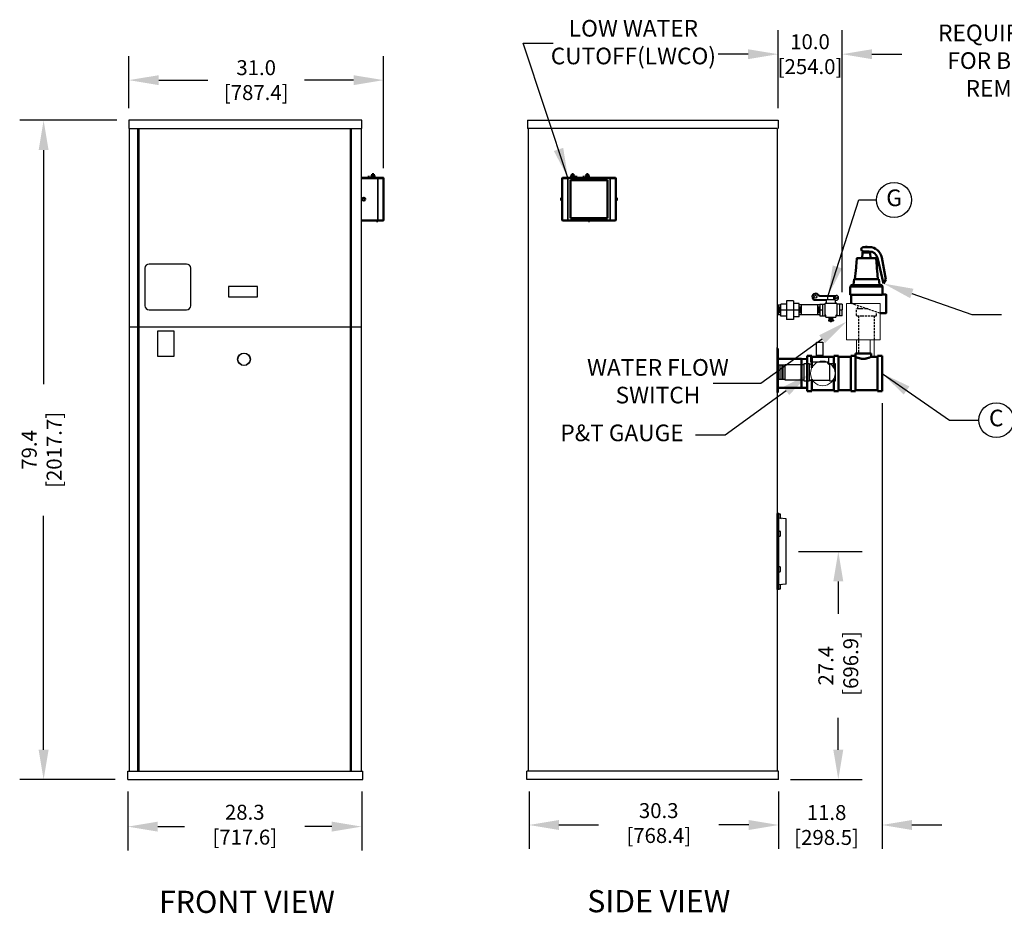
# Model space of a CAD drawing. Extents: x -56 to 159, y -50 to 73.
# Drawn here: x -56 to 62, y -48 to 60 of the extents above; entities that cross this region are included whole.
import ezdxf
from ezdxf.enums import TextEntityAlignment as Align

# ---------------------------------------------------------------- set-up
doc = ezdxf.new("R2010")
doc.units = 0
doc.header["$MEASUREMENT"] = 0
doc.linetypes.add('HIDDEN', pattern=[0.375, 0.25, -0.125])
doc.layers.get('Defpoints').update_dxf_attribs({"linetype": 'CONTINUOUS'})
for name, color, linetype, lineweight in [('AM_8', 1, 'CONTINUOUS', 15), ('Visible (ANSI)', 7, 'CONTINUOUS', 50), ('Visible Narrow (ANSI)', 7, 'CONTINUOUS', 35)]:
    doc.layers.add(name, color=color, linetype=linetype, lineweight=lineweight)
for name, color, linetype in [('DIMENSIONS', 60, 'CONTINUOUS'), ('HIDDEN', 7, 'HIDDEN'), ('OBJ-12', 150, 'CONTINUOUS'), ('OBJ-18', 195, 'CONTINUOUS'), ('OBJ-25', 125, 'CONTINUOUS'), ('OBJ-35', 232, 'CONTINUOUS'), ('VIEW-LABELS', 2, 'CONTINUOUS')]:
    doc.layers.add(name, color=color, linetype=linetype)
doc.styles.add('ARIAL', font='arial.ttf')
doc.styles.add('ARIALBOLD', font='arialbd.ttf')
doc.dimstyles.new('DIM', dxfattribs={"dimscale": 23, "dimtxt": 0.078125, "dimasz": 0.1563, "dimexe": 0.125, "dimexo": 0.0625, "dimgap": 0.09375, "dimtad": 0, "dimdec": 3, "dimzin": 0, "dimdsep": 46, "dimtxsty": 'ARIAL', "dimcen": -0.03125, "dimaunit": 1, "dimadec": 0, "dimazin": 0, "dimtfac": 0.87, "dimtdec": 3, "dimtix": 1, "dimtofl": 0, "dimtmove": 0, "dimatfit": 3, "dimfxl": 1, "dimtolj": 1, "dimtzin": 0, "dimarcsym": 0})

# ---------------------------------------------------------------- blocks, each defined once
blk = doc.blocks.new('8-SIDE')
at = {"layer": 'OBJ-12'}
for p, q in [((0, -4.59), (0, 4.59)), ((0.22, 4.57), (0, 4.59)), ((0.22, -4.57), (0.22, 4.57)), ((0.25, 4.54), (0.35, 4.53)), ((1.12, 3.93), (0.25, 4.01)), ((0.37, 4.5), (0.37, 4.11)), ((1.12, -3.93), (1.12, 3.93)), ((0.25, 2.46), (0.35, 2.46)), ((0.37, 2.42), (0.37, 1.86)), ((0.25, 1.82), (0.35, 1.83)), ((0.25, -1.82), (0.35, -1.83)), ((0.37, -1.86), (0.37, -2.42)), ((0.25, -2.46), (0.35, -2.46)), ((0.22, -4.57), (0, -4.59)), ((1.12, -3.93), (0.22, -4.01)), ((0.35, -4.52), (0.25, -4.53)), ((0.37, -4.11), (0.37, -4.49))]:
    blk.add_line(p, q, dxfattribs=at)
for centre, radius, start, end in [((0.25, 4.57), 0.0312, 180, 265), ((0.34, 4.5), 0.0312, 360, 85), ((0.5, 4.11), 0.125, 180, 265), ((0.25, 2.5), 0.0312, 180, 265), ((0.34, 2.42), 0.0312, 0, 85), ((0.25, 1.79), 0.0312, 95, 180), ((0.34, 1.86), 0.0312, 275, 0), ((0.25, -1.79), 0.0312, 180, 265), ((0.34, -1.86), 0.0312, 360, 85), ((0.25, -2.5), 0.0312, 95, 180), ((0.34, -2.42), 0.0312, 275, 360), ((0.25, -4.56), 0.0312, 95, 180), ((0.34, -4.49), 0.0312, 275, 0), ((0.5, -4.11), 0.125, 95, 180)]:
    blk.add_arc(centre, radius, start, end, dxfattribs=at)
blk = doc.blocks.new('*D28')
at = {"layer": 'Defpoints', "color": 0}
for p in [(35.99, -4.45), (42.23, -4.45), (35.05, -31.89)]:
    blk.add_point(p, dxfattribs=at)
at = {"layer": 'DIMENSIONS', "color": 0, "lineweight": -2}
for p, q in [((37.43, -4.45), (45.1, -4.45)), ((42.23, -8.05), (42.23, -11.93)), ((42.23, -28.29), (42.23, -24.45)), ((36.49, -31.89), (45.1, -31.89))]:
    blk.add_line(p, q, dxfattribs=at)
at = {"layer": 'DIMENSIONS', "color": 0}
for points in [[(41.63, -8.05), (42.83, -8.05), (42.23, -4.45)], [(41.63, -28.29), (42.83, -28.29), (42.23, -31.89)]]:
    blk.add_solid(points, dxfattribs=at)
at = {"layer": 'DIMENSIONS', "color": 0, "insert": (42.23, -18.19), "char_height": 1.797, "attachment_point": 5, "rotation": 90, "style": 'ARIAL'}
blk.add_mtext('\\A1;27.4\\P [696.9]', dxfattribs=at)
blk = doc.blocks.new('*D31')
at = {"layer": 'Defpoints', "color": 0}
for p in [(-12.45, 52.25), (-43.06, 47.42), (-12.45, 40.2)]:
    blk.add_point(p, dxfattribs=at)
at = {"layer": 'DIMENSIONS', "color": 0, "lineweight": -2}
for p, q in [((-43.06, 48.86), (-43.06, 55.12)), ((-12.45, 41.64), (-12.45, 55.12)), ((-39.47, 52.25), (-33.58, 52.25)), ((-16.04, 52.25), (-21.93, 52.25))]:
    blk.add_line(p, q, dxfattribs=at)
at = {"layer": 'DIMENSIONS', "color": 0}
for points in [[(-39.47, 52.84), (-39.47, 51.65), (-43.06, 52.25)], [(-16.04, 52.84), (-16.04, 51.65), (-12.45, 52.25)]]:
    blk.add_solid(points, dxfattribs=at)
at = {"layer": 'DIMENSIONS', "color": 0, "insert": (-27.75, 52.25), "char_height": 1.797, "attachment_point": 5, "style": 'ARIAL'}
blk.add_mtext('\\A1;31.0\\P[787.4]', dxfattribs=at)
blk = doc.blocks.new('*D32')
at = {"layer": 'Defpoints', "color": 0}
for p in [(47.49, 14.85), (35.05, -31.89), (47.49, -37.35)]:
    blk.add_point(p, dxfattribs=at)
at = {"layer": 'DIMENSIONS', "color": 0, "lineweight": -2}
for p, q in [((47.49, 13.41), (47.49, -40.22)), ((35.05, -33.33), (35.05, -40.22)), ((31.46, -37.35), (27.86, -37.35)), ((51.08, -37.35), (54.68, -37.35))]:
    blk.add_line(p, q, dxfattribs=at)
at = {"layer": 'DIMENSIONS', "color": 0}
for points in [[(31.46, -36.75), (31.46, -37.95), (35.05, -37.35)], [(51.08, -36.75), (51.08, -37.95), (47.49, -37.35)]]:
    blk.add_solid(points, dxfattribs=at)
at = {"layer": 'DIMENSIONS', "color": 0, "insert": (40.82, -37.35), "char_height": 1.797, "attachment_point": 5, "style": 'ARIAL'}
blk.add_mtext('\\A1;11.8\\P[298.5]', dxfattribs=at)
blk = doc.blocks.new('*D33')
at = {"layer": 'Defpoints', "color": 0}
for p in [(42.68, 55.37), (34.99, 47.42), (42.68, 25.31)]:
    blk.add_point(p, dxfattribs=at)
at = {"layer": 'DIMENSIONS', "color": 0, "lineweight": -2}
for p, q in [((34.99, 48.86), (34.99, 58.24)), ((42.68, 26.75), (42.68, 58.24)), ((31.39, 55.37), (27.8, 55.37)), ((46.27, 55.37), (49.87, 55.37))]:
    blk.add_line(p, q, dxfattribs=at)
at = {"layer": 'DIMENSIONS', "color": 0}
for points in [[(31.39, 55.96), (31.39, 54.77), (34.99, 55.37)], [(46.27, 55.96), (46.27, 54.77), (42.68, 55.37)]]:
    blk.add_solid(points, dxfattribs=at)
at = {"layer": 'DIMENSIONS', "color": 0, "insert": (38.83, 55.37), "char_height": 1.797, "attachment_point": 5, "style": 'ARIAL'}
blk.add_mtext('\\A1;10.0\\P[254.0]', dxfattribs=at)

msp = doc.modelspace()

# ---------------------------------------------------------------- linework, layer by layer
at = {"layer": 'AM_8'}
msp.add_line((46.5537, 21.1016), (46.5537, 18.9729), dxfattribs=at)
for points in [[(43.1999, 20.9928), (47.2755, 20.9928), (47.2755, 25.379), (43.1999, 25.379)], [(44.4147, 20.9928), (46.0606, 20.9928), (46.0606, 19.3479), (44.4147, 19.3479)]]:
    msp.add_lwpolyline(points, close=True, dxfattribs=at)
msp.add_circle((40.3627, 16.9729), 1.4815, dxfattribs=at)
at = {"layer": 'DIMENSIONS'}
for p, q in [((-44.501, 47.4234), (-56.1818, 47.4234)), ((-53.3068, 43.8285), (-53.3068, 15.6885)), ((-53.3068, -28.2942), (-53.3068, -0.1542)), ((-44.6885, -31.8891), (-56.1818, -31.8891)), ((-43.1885, -33.3266), (-43.1885, -40.4206)), ((-15.0635, -33.3266), (-15.0635, -40.4206)), ((5.0502, -33.3266), (5.0502, -40.2246)), ((35.0502, -33.3266), (35.0502, -40.2246)), ((-39.5936, -37.5456), (-36.3493, -37.5456)), ((-18.6584, -37.5456), (-21.9027, -37.5456)), ((8.6451, -37.3496), (13.4169, -37.3496)), ((31.4553, -37.3496), (27.8635, -37.3496))]:
    msp.add_line(p, q, dxfattribs=at)
for points in [[(51.0676, 26.586), (58.2655, 24.0625), (61.8666, 24.0625)], [(40.285, 21.0819), (32.9282, 15.7717), (27.1728, 15.7717)], [(35.9663, 14.8689), (28.6096, 9.5588), (25.0454, 9.5588)]]:
    msp.add_lwpolyline(points, dxfattribs=at)
for centre in [(48.9336, 37.8321), (61.2218, 11.3492)]:
    msp.add_circle(centre, 2.0999, dxfattribs=at)
for points in [[(-53.906, 43.8285), (-52.7077, 43.8285), (-53.3068, 47.4234)], [(50.8694, 26.0206), (47.6752, 27.7754), (51.2659, 27.1514)], [(39.9343, 21.5677), (43.1999, 23.1859), (40.6357, 20.5961)], [(35.6157, 15.3547), (38.8812, 16.9729), (36.317, 14.3831)], [(-53.906, -28.2942), (-52.7077, -28.2942), (-53.3068, -31.8891)], [(-39.5936, -36.9464), (-39.5936, -38.1447), (-43.1885, -37.5456)], [(-18.6584, -36.9464), (-18.6584, -38.1447), (-15.0635, -37.5456)], [(8.6451, -36.7504), (8.6451, -37.9487), (5.0502, -37.3496)], [(31.4553, -36.7504), (31.4553, -37.9487), (35.0502, -37.3496)]]:
    msp.add_solid(points, dxfattribs=at)
at = {"layer": 'HIDDEN', "color": 7}
for p, q in [((44.0856, 25.3166), (43.8621, 25.3934)), ((44.0856, 25.3166), (44.1065, 25.3094)), ((44.1065, 25.3094), (47.2793, 24.2202)), ((44.5769, 24.7254), (44.5769, 25.1479)), ((44.4216, 24.7254), (44.4257, 24.7254)), ((44.4216, 23.9442), (44.4216, 24.7254)), ((44.7157, 24.7254), (44.4257, 24.7254)), ((44.4528, 23.9129), (45.0327, 23.9129)), ((44.6717, 23.9129), (44.6717, 19.3479)), ((45.0057, 24.7254), (44.7157, 24.7254)), ((45.0057, 24.7254), (45.0327, 24.7254)), ((45.6127, 24.7254), (45.0327, 24.7254)), ((45.0327, 23.9129), (46.1926, 23.9129)), ((45.8076, 24.7254), (45.6127, 24.7254)), ((46.1926, 23.9129), (46.7726, 23.9129)), ((46.5537, 23.9129), (46.5537, 21.1016)), ((46.8038, 23.9442), (46.8038, 24.3834))]:
    msp.add_line(p, q, dxfattribs=at)
for centre, start, end in [((44.4528, 23.9442), 180, 270), ((46.7726, 23.9442), 270, 0)]:
    msp.add_arc(centre, 0.0312, start, end, dxfattribs=at)
at = {"layer": 'OBJ-12', "linetype": 'Continuous'}
for p, q in [((40.0855, 26.3599), (41.9622, 26.3599)), ((40.0855, 26.2704), (41.8793, 26.2704)), ((40.8154, 26.2704), (40.8154, 26.3599)), ((40.9904, 25.8529), (40.9904, 26.2704)), ((41.7044, 25.8529), (41.7044, 26.2704)), ((41.8793, 26.2704), (41.8793, 26.3599)), ((39.4778, 25.8529), (40.9062, 25.8529)), ((39.4778, 25.7634), (40.8154, 25.7634)), ((41.8793, 25.7634), (41.9622, 25.7634)), ((41.1038, 23.7538), (41.1038, 23.674)), ((41.1038, 23.674), (41.591, 23.674)), ((41.1486, 23.6535), (41.1486, 23.674)), ((41.5461, 23.6012), (41.5461, 23.674)), ((41.591, 23.7538), (41.591, 23.674)), ((41.0598, 23.3685), (41.6349, 23.3685)), ((41.0598, 23.3685), (41.0598, 23.2886)), ((41.0598, 23.2886), (41.6349, 23.2886)), ((41.1111, 23.6584), (41.1006, 23.5793)), ((41.1006, 23.5793), (41.5837, 23.5157)), ((41.1111, 23.5242), (41.1006, 23.445)), ((41.1006, 23.445), (41.5837, 23.3815)), ((41.1111, 23.6584), (41.5941, 23.5949)), ((41.1111, 23.5242), (41.5941, 23.4606)), ((41.1486, 23.5192), (41.1486, 23.5729)), ((41.1486, 23.3685), (41.1486, 23.4387)), ((41.5461, 23.467), (41.5461, 23.5207)), ((41.5461, 23.3685), (41.5461, 23.3864)), ((41.5941, 23.5949), (41.5837, 23.5157)), ((41.5941, 23.4606), (41.5837, 23.3815)), ((41.6349, 23.3685), (41.6349, 23.2886))]:
    msp.add_line(p, q, dxfattribs=at)
for centre, radius in [((39.4778, 26.1869), 0.1796), ((41.9622, 26.0616), 0.1255)]:
    msp.add_circle(centre, radius, dxfattribs=at)
for centre, radius, start, end in [((39.4778, 26.1869), 0.4234, 45.204499, 270), ((39.4778, 26.1869), 0.334, 45.204499, 270), ((40.0855, 26.7989), 0.5285, 225.204499, 270), ((40.0855, 26.7989), 0.439, 225.204499, 270), ((41.9622, 26.0616), 0.2982, 270, 90), ((41.3474, 23.3658), 0.161, 208.646989, 331.353011)]:
    msp.add_arc(centre, radius, start, end, dxfattribs=at)
at = {"layer": 'OBJ-18', "linetype": 'Continuous'}
for p, q in [((34.8627, 25.2118), (35.3046, 25.2118)), ((34.8627, 25.2118), (35.3046, 25.2118)), ((35.0357, 24.013), (35.0357, 25.2118)), ((35.0357, 24.013), (35.0357, 25.2118)), ((35.1638, 24.2121), (35.1638, 25.0127)), ((35.1638, 24.2121), (35.1638, 25.0127)), ((37.6806, 24.2121), (37.6806, 25.0127)), ((37.8087, 24.013), (37.8087, 25.2118)), ((39.7498, 24.013), (39.7498, 25.2118)), ((39.8779, 24.2121), (39.8779, 25.0127)), ((40.0193, 25.3107), (40.0206, 23.9142)), ((40.0193, 25.3107), (40.6258, 25.3107)), ((40.3362, 25.3107), (40.3375, 23.9142)), ((40.6258, 25.3281), (40.6271, 23.9142)), ((40.7166, 25.419), (41.9781, 25.419)), ((40.8154, 25.419), (40.8154, 25.7621)), ((40.9062, 25.8529), (41.7885, 25.8529)), ((41.8793, 25.419), (41.8793, 25.7621)), ((42.069, 25.3281), (42.0677, 23.9142)), ((42.6754, 25.3107), (42.0689, 25.3107)), ((42.3585, 25.3107), (42.3573, 23.9142)), ((42.6754, 25.3107), (42.6742, 23.9142)), ((35.3046, 24.013), (34.8627, 24.013)), ((40.0192, 23.9142), (40.6271, 23.9142)), ((40.02, 24.6124), (40.3369, 24.6124)), ((40.6572, 24.013), (40.627, 24.013)), ((40.748, 23.7538), (40.748, 23.9222)), ((40.748, 23.7538), (41.9468, 23.7538)), ((41.9468, 23.9222), (41.9468, 23.7538)), ((42.0678, 24.013), (42.0376, 24.013)), ((42.6755, 23.9142), (42.0677, 23.9142)), ((42.3579, 24.6124), (42.6748, 24.6124)), ((35.8568, 17.9751), (34.8627, 17.9751)), ((35.224, 16.2497), (35.224, 17.9751)), ((35.4283, 17.8703), (35.4283, 16.3764)), ((35.6021, 16.2497), (35.6021, 17.9751)), ((35.8568, 16.2497), (34.8627, 16.2497))]:
    msp.add_line(p, q, dxfattribs=at)
at = {"layer": 'OBJ-18', "linetype": 'Continuous', "ltscale": 0.375}
for p, q in [((35.9912, 25.3096), (35.3046, 25.3096)), ((35.3046, 23.8608), (35.3046, 25.3096)), ((35.3046, 23.8608), (35.3046, 25.3096)), ((35.9912, 25.3096), (35.3046, 25.3096)), ((35.9912, 25.7205), (35.9912, 23.4543)), ((36.8532, 25.7205), (35.9912, 25.7205)), ((35.9912, 25.7205), (35.9912, 23.4543)), ((36.8532, 25.7205), (36.8532, 23.4543)), ((36.8532, 25.7205), (36.8532, 23.4543)), ((37.5398, 25.4001), (36.8532, 25.4001)), ((37.5398, 25.4001), (36.8532, 25.4001)), ((37.5398, 23.7747), (37.5398, 25.4001)), ((37.5398, 23.7747), (37.5398, 25.4001)), ((40.0187, 25.2118), (37.5398, 25.2118)), ((37.5398, 24.5874), (35.3046, 24.5874)), ((37.5398, 24.5874), (35.3046, 24.5874)), ((35.9912, 23.8608), (35.3046, 23.8608)), ((37.5398, 23.7747), (36.8532, 23.7747)), ((37.5398, 23.7747), (36.8532, 23.7747)), ((40.0187, 24.013), (37.5398, 24.013)), ((36.8532, 23.4543), (35.9912, 23.4543)), ((36.8532, 23.4543), (35.9912, 23.4543)), ((39.7268, 19.1057), (39.7268, 18.9432)), ((40.2416, 19.1057), (40.2416, 18.9432)), ((35.8568, 16.1572), (35.8568, 18.0327)), ((35.8568, 18.0327), (38.125, 18.0327)), ((38.743, 18.0638), (38.857, 18.0638)), ((39.0227, 18.3252), (39.0227, 18.2296)), ((40.9457, 18.3252), (40.9457, 18.2296)), ((41.1115, 18.0638), (41.2254, 18.0638)), ((38.125, 16.1572), (35.8568, 16.1572)), ((38.743, 16.1494), (41.2254, 16.1494))]:
    msp.add_line(p, q, dxfattribs=at)
for points in [[(39.5937, 19.1057), (39.5937, 20.7256), (40.3747, 20.7256), (40.3747, 19.1057)], [(38.9125, 18.9432), (41.056, 18.9432), (41.056, 18.3252), (38.9125, 18.3252)], [(38.125, 16.0232), (38.125, 18.1667), (38.743, 18.1667), (38.743, 16.0232)], [(41.2254, 16.0232), (41.2254, 18.1667), (41.8434, 18.1667), (41.8434, 16.0232)]]:
    msp.add_lwpolyline(points, close=True, dxfattribs=at)
at = {"layer": 'OBJ-18', "linetype": 'Continuous'}
for centre, start, end in [((40.7166, 25.3282), 90, 180.051722), ((40.9062, 25.7621), 90, 180), ((41.7885, 25.7621), 0, 90), ((41.9781, 25.3282), 359.948278, 90), ((40.6572, 23.9222), 0, 90), ((42.0376, 23.9222), 90, 180)]:
    msp.add_arc(centre, 0.0908, start, end, dxfattribs=at)
at = {"layer": 'OBJ-18', "linetype": 'Continuous', "ltscale": 0.375}
for centre, start, end in [((38.857, 18.2296), 270, 0), ((41.1115, 18.2296), 180, 270)]:
    msp.add_arc(centre, 0.1658, start, end, dxfattribs=at)
at = {"layer": 'OBJ-25'}
for p, q in [((-42.001, 46.4234), (-42.001, -30.8891)), ((-41.876, 46.4234), (-41.876, -30.8891)), ((-16.4375, 46.4234), (-16.4375, -30.8891)), ((-16.3125, 46.4234), (-16.3125, -30.8891))]:
    msp.add_line(p, q, dxfattribs=at)
for centre in [(-29.2426, 18.6734), (-29.1885, 18.6734)]:
    msp.add_circle(centre, 0.75, dxfattribs=at)
at = {"layer": 'OBJ-35'}
for p, q in [((-15.0635, 47.4234), (-43.0635, 47.4234)), ((-43.0635, 47.4234), (-43.0635, 46.4234)), ((-15.0635, 46.4234), (-15.0635, 47.4234)), ((4.8627, 47.4234), (34.9877, 47.4234)), ((4.8627, 47.4234), (4.8627, 46.4234)), ((34.9877, 47.4234), (34.9877, 46.4234)), ((-43.0635, 46.4234), (-15.0635, 46.4234)), ((-43.001, 46.4234), (-43.001, 22.3624)), ((-15.126, 46.4234), (-15.126, 22.3624)), ((34.8627, 46.4234), (4.8627, 46.4234)), ((4.9877, -30.8891), (4.9877, 46.4234)), ((34.8627, 46.4234), (34.8627, -30.8891)), ((-43.001, 30.1213), (-43.001, -30.8891)), ((-15.126, 28.9025), (-15.126, -30.8891)), ((-15.126, 22.5499), (-43.001, 22.5499)), ((-43.1885, -30.8891), (-14.9385, -30.8891)), ((-43.1885, -31.8891), (-43.1885, -30.8891)), ((-43.1885, -31.8891), (-14.9385, -31.8891)), ((-14.9385, -31.8891), (-14.9385, -30.8891)), ((35.0502, -30.8891), (4.8002, -30.8891)), ((4.8002, -31.8891), (4.8002, -30.8891)), ((35.0502, -31.8891), (4.8002, -31.8891)), ((35.0502, -31.8891), (35.0502, -30.8891))]:
    msp.add_line(p, q, dxfattribs=at)
msp.add_lwpolyline([(-40.6176, 24.6187), (-36.1176, 24.6187, 0.41421356), (-35.6176, 25.1187), (-35.6176, 29.6187, 0.41421356), (-36.1176, 30.1187), (-40.6176, 30.1187, 0.41421356), (-41.1176, 29.6187), (-41.1176, 25.1187, 0.41421356)], format="xyb", close=True, dxfattribs=at)
for points in [[(-31.0858, 26.1749), (-27.5858, 26.1749), (-27.5858, 27.4249), (-31.0858, 27.4249)], [(-39.6176, 19.0499), (-37.6176, 19.0499), (-37.6176, 22.0499), (-39.6176, 22.0499)]]:
    msp.add_lwpolyline(points, close=True, dxfattribs=at)
at = {"layer": 'Visible (ANSI)', "color": 7}
for p, q in [((-13.1327, 40.4985), (-15.0927, 40.4985)), ((-14.3127, 40.6085), (-14.1227, 40.6085)), ((-14.3127, 40.4985), (-14.3127, 40.6085)), ((-14.1227, 40.4985), (-14.1227, 40.6085)), ((-13.9452, 40.6085), (-13.4452, 40.6085)), ((-13.9452, 40.4985), (-13.9452, 40.6085)), ((-13.8702, 40.7585), (-13.5202, 40.7585)), ((-13.8702, 40.6085), (-13.8702, 40.7585)), ((-13.7952, 40.9485), (-13.5952, 40.9485)), ((-13.7952, 40.7585), (-13.7952, 40.9485)), ((-13.5952, 40.7585), (-13.5952, 40.9485)), ((-13.5202, 40.6085), (-13.5202, 40.7585)), ((-13.4452, 40.4985), (-13.4452, 40.6085)), ((-13.1327, 40.4985), (-12.5077, 40.4985)), ((-12.4452, 35.421), (-12.4452, 40.436)), ((9.0457, 40.436), (9.0457, 35.421)), ((9.1082, 40.4985), (9.7332, 40.4985)), ((14.7957, 40.4985), (9.7332, 40.4985)), ((10.0457, 40.6085), (10.5457, 40.6085)), ((10.0457, 40.4985), (10.0457, 40.6085)), ((10.1207, 40.7585), (10.4707, 40.7585)), ((10.1207, 40.6085), (10.1207, 40.7585)), ((10.1957, 40.9485), (10.3957, 40.9485)), ((10.1957, 40.7585), (10.1957, 40.9485)), ((10.3957, 40.7585), (10.3957, 40.9485)), ((10.4707, 40.6085), (10.4707, 40.7585)), ((10.5457, 40.4985), (10.5457, 40.6085)), ((10.6507, 40.6085), (10.8407, 40.6085)), ((10.6507, 40.4985), (10.6507, 40.6085)), ((10.8407, 40.4985), (10.8407, 40.6085)), ((11.5007, 40.6085), (11.6907, 40.6085)), ((11.5007, 40.4985), (11.5007, 40.6085)), ((11.6907, 40.4985), (11.6907, 40.6085)), ((11.7957, 40.6085), (12.2957, 40.6085)), ((11.7957, 40.4985), (11.7957, 40.6085)), ((11.8707, 40.7585), (12.2207, 40.7585)), ((11.8707, 40.6085), (11.8707, 40.7585)), ((11.9457, 40.9485), (12.1457, 40.9485)), ((11.9457, 40.7585), (11.9457, 40.9485)), ((12.1457, 40.7585), (12.1457, 40.9485)), ((12.2207, 40.6085), (12.2207, 40.7585)), ((12.2957, 40.4985), (12.2957, 40.6085)), ((14.7957, 40.4985), (15.4207, 40.4985)), ((15.4832, 35.421), (15.4832, 40.436)), ((-12.4452, 40.1985), (-12.4451, 40.1985)), ((-12.4451, 35.6585), (-12.4451, 40.1985)), ((-12.4451, 39.6564), (-12.445, 39.6564)), ((-12.4451, 39.6538), (-12.445, 39.6538)), ((-12.4451, 39.5338), (-12.445, 39.5338)), ((-12.4451, 39.5313), (-12.445, 39.5313)), ((-12.4451, 39.2612), (-12.445, 39.2612)), ((-12.4451, 39.2587), (-12.445, 39.2587)), ((-12.4451, 39.1387), (-12.445, 39.1387)), ((-12.4451, 39.137), (-12.445, 39.137)), ((-12.4451, 39.1088), (-12.445, 39.1088)), ((-12.445, 39.6538), (-12.445, 39.6564)), ((-12.445, 39.5338), (-12.445, 39.6538)), ((-12.445, 39.5313), (-12.445, 39.5338)), ((-12.445, 39.2587), (-12.445, 39.2612)), ((-12.445, 39.1387), (-12.445, 39.2587)), ((-12.445, 39.137), (-12.445, 39.1387)), ((-12.445, 39.1088), (-12.445, 39.137)), ((10.0332, 40.1985), (14.4957, 40.1985)), ((10.0332, 35.6585), (10.0332, 40.1985)), ((14.4957, 40.1985), (14.4957, 35.6585)), ((-12.4451, 38.8689), (-12.445, 38.8689)), ((-12.4451, 38.8657), (-12.445, 38.8657)), ((-12.4451, 38.8643), (-12.445, 38.8643)), ((-12.4451, 38.8635), (-12.445, 38.8635)), ((-12.4451, 38.7435), (-12.445, 38.7435)), ((-12.4451, 38.7104), (-12.445, 38.7104)), ((-12.4451, 38.7095), (-12.445, 38.7095)), ((-12.4451, 38.4745), (-12.445, 38.4745)), ((-12.4451, 38.4737), (-12.445, 38.4737)), ((-12.4451, 38.4409), (-12.445, 38.4409)), ((-12.4451, 38.4284), (-12.445, 38.4284)), ((-12.4451, 38.3458), (-12.445, 38.3458)), ((-12.4451, 38.3349), (-12.445, 38.3349)), ((-12.4451, 38.334), (-12.445, 38.334)), ((-12.4451, 38.3182), (-12.445, 38.3182)), ((-12.4451, 38.3143), (-12.445, 38.3143)), ((-12.445, 38.8657), (-12.445, 38.8689)), ((-12.445, 38.8643), (-12.445, 38.8657)), ((-12.445, 38.8635), (-12.445, 38.8643)), ((-12.445, 38.7435), (-12.445, 38.8635)), ((-12.445, 38.7104), (-12.445, 38.7435)), ((-12.445, 38.7095), (-12.445, 38.7104)), ((-12.445, 38.4737), (-12.445, 38.4745)), ((-12.445, 38.4409), (-12.445, 38.4737)), ((-12.445, 38.4284), (-12.445, 38.4409)), ((-12.445, 38.3927), (-12.445, 38.4284)), ((-12.445, 38.3579), (-12.445, 38.3927)), ((-12.445, 38.3458), (-12.445, 38.3579)), ((-12.445, 38.3349), (-12.445, 38.3458)), ((-12.445, 38.334), (-12.445, 38.3349)), ((-12.445, 38.3182), (-12.445, 38.334)), ((-12.445, 38.3143), (-12.445, 38.3182)), ((8.9207, 37.762), (8.9207, 38.095)), ((9.0457, 38.095), (8.9207, 38.095)), ((15.4832, 38.095), (15.6082, 38.095)), ((15.6082, 38.095), (15.6082, 37.762)), ((-12.4451, 37.6193), (-12.445, 37.6193)), ((-12.4451, 37.6191), (-12.445, 37.6191)), ((-12.4451, 37.6181), (-12.445, 37.6181)), ((-12.4451, 37.5581), (-12.445, 37.5581)), ((-12.4451, 37.5569), (-12.445, 37.5569)), ((-12.4451, 37.5431), (-12.445, 37.5431)), ((-12.4451, 37.4972), (-12.445, 37.4972)), ((-12.4451, 37.4961), (-12.445, 37.4961)), ((-12.4451, 37.49), (-12.445, 37.49)), ((-12.4451, 37.4422), (-12.445, 37.4422)), ((-12.4451, 37.4361), (-12.445, 37.4361)), ((-12.4451, 37.4348), (-12.445, 37.4348)), ((-12.4451, 37.2996), (-12.445, 37.2996)), ((-12.4451, 37.2985), (-12.445, 37.2985)), ((-12.4451, 37.2385), (-12.445, 37.2385)), ((-12.4451, 37.2377), (-12.445, 37.2377)), ((-12.4451, 37.2374), (-12.445, 37.2374)), ((-12.4451, 37.2373), (-12.445, 37.2373)), ((-12.4451, 37.2008), (-12.445, 37.2008)), ((-12.4451, 37.1997), (-12.445, 37.1997)), ((-12.4451, 37.1397), (-12.445, 37.1397)), ((-12.4451, 37.1386), (-12.445, 37.1386)), ((-12.4451, 37.1385), (-12.445, 37.1385)), ((-12.4451, 37.102), (-12.445, 37.102)), ((-12.4451, 37.074), (-12.445, 37.074)), ((-12.4451, 37.0687), (-12.445, 37.0687)), ((-12.4451, 37.0546), (-12.445, 37.0546)), ((-12.4451, 37.0446), (-12.445, 37.0446)), ((-12.4451, 37.0399), (-12.445, 37.0399)), ((-12.4451, 37.0398), (-12.445, 37.0398)), ((-12.4451, 37.0397), (-12.445, 37.0397)), ((-12.4451, 36.9061), (-12.445, 36.9061)), ((-12.4451, 36.9045), (-12.445, 36.9045)), ((-12.4451, 36.8764), (-12.445, 36.8764)), ((-12.4451, 36.8711), (-12.445, 36.8711)), ((-12.4451, 36.857), (-12.445, 36.857)), ((-12.4451, 36.847), (-12.445, 36.847)), ((-12.4451, 36.8423), (-12.445, 36.8423)), ((-12.4451, 36.8422), (-12.445, 36.8422)), ((-12.4451, 36.8333), (-12.445, 36.8333)), ((-12.4451, 36.8276), (-12.445, 36.8276)), ((-12.4451, 36.7071), (-12.445, 36.7071)), ((-12.4451, 36.7069), (-12.445, 36.7069)), ((-12.4451, 36.7058), (-12.445, 36.7058)), ((-12.445, 37.6191), (-12.445, 37.6193)), ((-12.445, 37.6181), (-12.445, 37.6191)), ((-12.445, 37.5581), (-12.445, 37.6181)), ((-12.445, 37.5569), (-12.445, 37.5581)), ((-12.445, 37.5431), (-12.445, 37.5569)), ((-12.445, 37.4961), (-12.445, 37.4972)), ((-12.445, 37.49), (-12.445, 37.4961)), ((-12.445, 37.4422), (-12.445, 37.49)), ((-12.445, 37.4361), (-12.445, 37.4422)), ((-12.445, 37.4348), (-12.445, 37.4361)), ((-12.445, 37.2985), (-12.445, 37.2996)), ((-12.445, 37.2385), (-12.445, 37.2985)), ((-12.445, 37.2377), (-12.445, 37.2385)), ((-12.445, 37.2374), (-12.445, 37.2377)), ((-12.445, 37.2373), (-12.445, 37.2374)), ((-12.445, 37.1997), (-12.445, 37.2008)), ((-12.445, 37.1397), (-12.445, 37.1997)), ((-12.445, 37.1386), (-12.445, 37.1397)), ((-12.445, 37.1385), (-12.445, 37.1386)), ((-12.445, 37.0849), (-12.445, 37.102)), ((-12.445, 37.074), (-12.445, 37.0849)), ((-12.445, 37.0687), (-12.445, 37.074)), ((-12.445, 37.066), (-12.445, 37.0687)), ((-12.445, 37.0568), (-12.445, 37.066)), ((-12.445, 37.0546), (-12.445, 37.0568)), ((-12.445, 37.0446), (-12.445, 37.0546)), ((-12.445, 37.0399), (-12.445, 37.0446)), ((-12.445, 37.0398), (-12.445, 37.0399)), ((-12.445, 37.0397), (-12.445, 37.0398)), ((-12.445, 36.9045), (-12.445, 36.9061)), ((-12.445, 36.8873), (-12.445, 36.9045)), ((-12.445, 36.8764), (-12.445, 36.8873)), ((-12.445, 36.8711), (-12.445, 36.8764)), ((-12.445, 36.8684), (-12.445, 36.8711)), ((-12.445, 36.8592), (-12.445, 36.8684)), ((-12.445, 36.857), (-12.445, 36.8592)), ((-12.445, 36.847), (-12.445, 36.857)), ((-12.445, 36.8423), (-12.445, 36.847)), ((-12.445, 36.8422), (-12.445, 36.8423)), ((-12.445, 36.8333), (-12.445, 36.8422)), ((-12.445, 36.8276), (-12.445, 36.8333)), ((-12.445, 36.7069), (-12.445, 36.7071)), ((-12.445, 36.7058), (-12.445, 36.7069)), ((-12.445, 36.6458), (-12.445, 36.7058)), ((9.0457, 37.762), (8.9207, 37.762)), ((15.4832, 37.762), (15.6082, 37.762)), ((-12.4452, 35.6585), (-12.4451, 35.6585)), ((-12.4451, 36.6458), (-12.445, 36.6458)), ((-12.4451, 36.6445), (-12.445, 36.6445)), ((-12.445, 36.6445), (-12.445, 36.6458)), ((14.4957, 35.6585), (10.0332, 35.6585)), ((-15.0927, 35.3585), (-13.1327, 35.3585)), ((-13.2702, 35.3585), (-13.2702, 35.2735)), ((-13.1202, 35.2735), (-13.2702, 35.2735)), ((-12.5077, 35.3585), (-13.1327, 35.3585)), ((-13.1202, 35.3585), (-13.1202, 35.2735)), ((9.7332, 35.3585), (9.1082, 35.3585)), ((9.7332, 35.3585), (14.7957, 35.3585)), ((12.1895, 35.3585), (12.1895, 35.2735)), ((12.3395, 35.2735), (12.1895, 35.2735)), ((12.3395, 35.3585), (12.3395, 35.2735)), ((15.4207, 35.3585), (14.7957, 35.3585)), ((45.2627, 32.1654), (45.9527, 32.1654)), ((45.5189, 32.1884), (45.4959, 32.1654)), ((45.5189, 32.1884), (45.7064, 32.1884)), ((45.7064, 32.1884), (45.7294, 32.1654)), ((44.4403, 30.7942), (44.3626, 29.8467)), ((44.4715, 30.8229), (46.7539, 30.8229)), ((45.1462, 31.4808), (45.1142, 30.8526)), ((45.1462, 31.5739), (46.0792, 31.5739)), ((45.1462, 31.5114), (45.1462, 31.5739)), ((45.1462, 31.5114), (46.0792, 31.5114)), ((45.1774, 31.5104), (46.048, 31.5104)), ((45.9527, 31.6354), (45.2627, 31.6354)), ((45.4877, 31.6354), (45.4877, 31.5739)), ((45.4877, 31.5114), (45.4877, 31.5104)), ((45.7377, 31.6354), (45.7377, 31.5739)), ((45.7377, 31.5114), (45.7377, 31.5104)), ((46.0792, 31.5114), (46.0792, 31.5739)), ((46.0792, 31.4808), (46.1112, 30.8526)), ((46.785, 30.7942), (46.8627, 29.8467)), ((47.6752, 27.7754), (46.924, 30.8716)), ((47.4586, 30.9033), (47.9252, 28.2754)), ((44.3233, 29.3667), (44.2377, 28.3229)), ((46.9021, 29.3667), (46.9877, 28.3229)), ((43.6627, 26.4642), (43.6627, 27.3817)), ((43.6939, 27.4129), (47.5314, 27.4129)), ((43.7327, 27.4442), (43.7327, 27.5417)), ((43.7639, 27.5729), (47.4614, 27.5729)), ((44.0533, 27.6849), (44.127, 28.3229)), ((44.127, 28.3229), (44.1293, 28.3229)), ((44.3423, 28.3229), (44.1293, 28.3229)), ((44.5554, 28.3229), (44.3423, 28.3229)), ((44.5554, 28.3229), (44.5722, 28.3229)), ((45.0865, 28.3229), (44.5722, 28.3229)), ((45.6008, 28.3229), (45.0865, 28.3229)), ((45.6008, 28.3229), (45.6246, 28.3229)), ((46.1389, 28.3229), (45.6246, 28.3229)), ((46.6532, 28.3229), (46.1389, 28.3229)), ((46.6532, 28.3229), (46.67, 28.3229)), ((46.883, 28.3229), (46.67, 28.3229)), ((47.096, 28.3229), (46.883, 28.3229)), ((47.096, 28.3229), (47.0984, 28.3229)), ((47.1721, 27.6849), (47.0984, 28.3229)), ((47.4927, 27.4442), (47.4927, 27.5417)), ((47.5627, 26.4742), (47.5627, 27.3817)), ((47.9252, 28.2754), (47.6752, 27.7754)), ((47.4892, 26.4329), (43.6939, 26.4329)), ((43.7777, 26.4017), (43.7777, 25.5116)), ((47.9689, 26.4429), (47.5939, 26.4429)), ((48.0002, 26.4117), (48.0002, 24.2514)), ((47.9689, 24.2202), (47.3654, 24.2202)), ((34.9193, 19.9654), (34.8018, 19.9654)), ((34.9193, 14.675), (34.9193, 19.9654)), ((34.9743, 19.9654), (34.9193, 19.9654)), ((34.9743, 19.9654), (34.9743, 14.675)), ((38.4877, 14.8479), (38.4877, 19.0979)), ((38.4877, 19.0979), (39.0502, 19.0979)), ((39.0502, 17.66), (39.0502, 19.0979)), ((39.0502, 18.9729), (41.6752, 18.9729)), ((41.6752, 17.66), (41.6752, 19.0979)), ((41.6752, 19.0979), (42.2377, 19.0979)), ((42.2377, 14.8479), (42.2377, 19.0979)), ((42.2377, 18.9729), (43.7377, 18.9729)), ((43.7377, 14.8479), (43.7377, 19.0979)), ((43.7377, 19.0979), (44.2915, 19.0979)), ((44.3002, 19.3479), (44.2915, 19.0979)), ((46.1752, 19.3479), (44.3002, 19.3479)), ((44.3002, 14.8479), (44.3002, 19.094)), ((46.1752, 19.3479), (46.1883, 18.9729)), ((46.1883, 18.9729), (46.9252, 18.9729)), ((46.9252, 14.8479), (46.9252, 19.0979)), ((46.9252, 19.0979), (47.4877, 19.0979)), ((47.4877, 14.8479), (47.4877, 19.0979)), ((37.8129, 18.7142), (34.9743, 18.7142)), ((37.8129, 18.7142), (37.8129, 15.2316)), ((38.4877, 18.6931), (37.8129, 18.7142)), ((39.0502, 14.8479), (39.0502, 16.2858)), ((41.6752, 14.8479), (41.6752, 16.2858)), ((34.8018, 15.3244), (34.8493, 15.3244)), ((34.9743, 14.675), (34.9193, 14.675)), ((34.9743, 14.675), (34.9193, 14.675)), ((37.8129, 15.2316), (34.9743, 15.2316)), ((38.4877, 15.2527), (37.8129, 15.2316)), ((38.4877, 14.8479), (39.0502, 14.8479)), ((39.0502, 14.9729), (41.6752, 14.9729)), ((41.6752, 14.8479), (42.2377, 14.8479)), ((42.2377, 14.9729), (43.7377, 14.9729)), ((43.7377, 14.8479), (44.3002, 14.8479)), ((44.3002, 14.9729), (46.9252, 14.9729)), ((46.9252, 14.8479), (47.4877, 14.8479))]:
    msp.add_line(p, q, dxfattribs=at)
at = {"layer": 'Visible (ANSI)', "color": 7, "flags": 128}
for points in [[(44.3626, 29.8467), (44.3629, 29.8447), (44.3635, 29.8386), (44.3645, 29.8283), (44.3658, 29.814), (44.3672, 29.7963), (44.3684, 29.776), (44.3694, 29.7526), (44.3701, 29.7262), (44.3701, 29.6974), (44.3694, 29.667), (44.3679, 29.636), (44.3657, 29.6055), (44.3627, 29.5747), (44.359, 29.5439), (44.3546, 29.5138), (44.3499, 29.4855), (44.345, 29.4596), (44.3403, 29.4368), (44.3358, 29.4167), (44.3316, 29.3992), (44.3281, 29.385), (44.3254, 29.3748), (44.3238, 29.3687), (44.3233, 29.3667)], [(46.9021, 29.3667), (46.9015, 29.3687), (46.8999, 29.3748), (46.8973, 29.385), (46.8938, 29.3992), (46.8896, 29.4167), (46.8851, 29.4368), (46.8804, 29.4596), (46.8755, 29.4855), (46.8707, 29.5138), (46.8664, 29.5439), (46.8626, 29.5747), (46.8596, 29.6055), (46.8574, 29.636), (46.856, 29.667), (46.8553, 29.6974), (46.8553, 29.7262), (46.8559, 29.7526), (46.8569, 29.776), (46.8582, 29.7963), (46.8596, 29.814), (46.8608, 29.8283), (46.8619, 29.8386), (46.8625, 29.8447), (46.8627, 29.8467)], [(43.9162, 27.5729), (43.9282, 27.5734), (43.9402, 27.5748), (43.9521, 27.5773), (43.9637, 27.5806), (43.975, 27.5849), (43.9859, 27.5901), (43.9964, 27.5963), (44.0062, 27.6033), (44.0154, 27.6112), (44.0238, 27.6199), (44.0314, 27.6293), (44.038, 27.6394), (44.0436, 27.6502), (44.048, 27.6614), (44.0513, 27.673), (44.0533, 27.6849)], [(47.1721, 27.6849), (47.1741, 27.673), (47.1774, 27.6613), (47.1818, 27.6501), (47.1874, 27.6394), (47.194, 27.6292), (47.2016, 27.6198), (47.21, 27.6111), (47.2192, 27.6032), (47.2291, 27.5962), (47.2395, 27.5901), (47.2504, 27.5849), (47.2617, 27.5806), (47.2733, 27.5772), (47.2852, 27.5748), (47.2971, 27.5734), (47.3092, 27.5729)], [(44.3002, 19.094), (44.2995, 19.0943), (44.2988, 19.0946), (44.2981, 19.0949), (44.2975, 19.0952), (44.2969, 19.0955), (44.2963, 19.0957), (44.2958, 19.096), (44.2953, 19.0962), (44.2948, 19.0964), (44.2944, 19.0966), (44.294, 19.0968), (44.2936, 19.0969), (44.2933, 19.0971), (44.2929, 19.0972), (44.2927, 19.0974), (44.2924, 19.0975), (44.2922, 19.0976), (44.292, 19.0977), (44.2918, 19.0977), (44.2917, 19.0978), (44.2916, 19.0979), (44.2915, 19.0979), (44.2915, 19.0979), (44.2915, 19.0979)], [(46.1883, 18.9729), (46.1851, 18.9714), (46.1755, 18.9668), (46.1592, 18.959), (46.1364, 18.9484), (46.1072, 18.9351), (46.0721, 18.9195), (46.0315, 18.9021), (45.986, 18.8835), (45.9366, 18.8644), (45.8838, 18.8452), (45.8258, 18.8256), (45.7627, 18.8062), (45.6952, 18.7877), (45.624, 18.7707), (45.5496, 18.756), (45.4729, 18.7439), (45.3949, 18.7351), (45.3164, 18.7297), (45.2387, 18.7279), (45.1609, 18.7296), (45.0824, 18.7349), (45.0044, 18.7437), (44.9277, 18.7556), (44.8532, 18.7703), (44.7819, 18.7872), (44.7143, 18.8057), (44.6511, 18.8251), (44.593, 18.8447), (44.54, 18.8639), (44.4905, 18.8831), (44.445, 18.9016), (44.4042, 18.919), (44.3689, 18.9347), (44.3396, 18.9481), (44.3166, 18.9588), (44.3002, 18.9666)]]:
    msp.add_lwpolyline(points, dxfattribs=at)
at = {"layer": 'Visible (ANSI)', "color": 7}
msp.add_circle((-14.8262, 37.9285), 0.1665, dxfattribs=at)
for centre, radius, start, end in [((-12.5077, 40.436), 0.0625, 0, 90), ((9.1082, 40.436), 0.0625, 90, 180), ((15.4207, 40.436), 0.0625, 0, 90), ((-12.5077, 35.421), 0.0625, 270, 0), ((9.1082, 35.421), 0.0625, 180, 270), ((15.4207, 35.421), 0.0625, 270, 0), ((45.2627, 31.9004), 0.265, 90, 270), ((45.9527, 30.6359), 1.5295, 10.067146, 90), ((44.4715, 30.7917), 0.0312, 90, 175.312234), ((45.083, 30.8542), 0.0312, 270, 357.08564), ((45.1774, 31.4792), 0.0312, 90, 177.08564), ((45.9527, 30.6359), 0.9995, 13.637222, 90), ((46.048, 31.4792), 0.0312, 2.91436, 90), ((46.1424, 30.8542), 0.0312, 182.91436, 270), ((46.7539, 30.7917), 0.0312, 4.687766, 90), ((43.6939, 27.3817), 0.0312, 90, 180), ((43.7014, 27.4442), 0.0312, 270, 0), ((43.7639, 27.5417), 0.0312, 90, 180), ((47.4614, 27.5417), 0.0312, 0, 90), ((47.5239, 27.4442), 0.0312, 180, 270), ((47.5314, 27.3817), 0.0312, 0, 90), ((43.6939, 26.4642), 0.0312, 180, 270), ((43.7464, 26.4017), 0.0312, 0, 90), ((47.5939, 26.4742), 0.0313, 180, 270), ((47.9689, 26.4117), 0.0312, 0, 90), ((43.9027, 25.5116), 0.125, 180, 251.051411), ((47.3199, 24.3384), 0.125, 251.051411, 286.932554), ((47.3654, 24.1889), 0.0312, 90, 106.932554), ((47.9689, 24.2514), 0.0312, 270, 0)]:
    msp.add_arc(centre, radius, start, end, dxfattribs=at)
at = {"layer": 'Visible Narrow (ANSI)', "color": 7}
for p, q in [((-15.0927, 40.436), (-13.1327, 40.436)), ((-13.1327, 40.436), (-13.1327, 40.4985)), ((-12.4452, 40.436), (-13.1327, 40.436)), ((-13.1327, 40.436), (-13.1327, 35.421)), ((9.7332, 40.436), (9.0457, 40.436)), ((9.7332, 40.4985), (9.7332, 40.436)), ((9.7332, 40.436), (14.7957, 40.436)), ((9.7332, 35.421), (9.7332, 40.436)), ((14.7957, 40.4985), (14.7957, 40.436)), ((15.4832, 40.436), (14.7957, 40.436)), ((14.7957, 40.436), (14.7957, 35.421)), ((-12.4451, 38.3927), (-12.445, 38.3927)), ((-12.4451, 38.3579), (-12.445, 38.3579)), ((-12.4451, 37.0849), (-12.445, 37.0849)), ((-12.4451, 37.066), (-12.445, 37.066)), ((-12.4451, 37.0568), (-12.445, 37.0568)), ((-12.4451, 36.8873), (-12.445, 36.8873)), ((-12.4451, 36.8684), (-12.445, 36.8684)), ((-12.4451, 36.8592), (-12.445, 36.8592)), ((-13.1327, 35.421), (-15.0927, 35.421)), ((-13.1327, 35.3585), (-13.1327, 35.421)), ((-13.1327, 35.421), (-12.4452, 35.421)), ((9.0457, 35.421), (9.7332, 35.421)), ((9.7332, 35.3585), (9.7332, 35.421)), ((14.7957, 35.421), (9.7332, 35.421)), ((14.7957, 35.3585), (14.7957, 35.421)), ((14.7957, 35.421), (15.4832, 35.421))]:
    msp.add_line(p, q, dxfattribs=at)

# ---------------------------------------------------------------- block references
at = {"layer": 'OBJ-35'}
msp.add_blockref('8-SIDE', (34.8627, -4.4511), dxfattribs=at)

# ---------------------------------------------------------------- texts
at = {"layer": 'DIMENSIONS', "char_height": 1.999, "attachment_point": 5, "style": 'ARIAL'}
for s, insert, width in [('LOW WATER CUTOFF(LWCO)', (17.5956, 56.5602), 20.976105), ('G', (48.9336, 37.8321), 3.269075), ('WATER FLOW\\PSWITCH', (20.5456, 15.7717), 20.976105), ('C', (61.2218, 11.3492), 3.269075), ('P&T GAUGE', (16.227, 9.5588), 20.976105)]:
    msp.add_mtext(s, dxfattribs=dict(at, insert=insert, width=width))
at = {"layer": 'DIMENSIONS', "attachment_point": 5, "style": 'ARIAL'}
for s, insert, char_height in [('REQUIREMENT\\PFOR BURNER\\PREMOVAL', (63.6734, 54.3382), 1.999), ('28.3\\P [717.6]', (-29.126, -37.5456), 1.79688), ('30.3\\P [768.4]', (20.6402, -37.3496), 1.79688)]:
    msp.add_mtext(s, dxfattribs=dict(at, insert=insert, char_height=char_height))
at = {"layer": 'DIMENSIONS', "insert": (-53.3068, 7.7672), "char_height": 1.79688, "attachment_point": 5, "rotation": 90, "style": 'ARIAL'}
msp.add_mtext('79.4\\P [2017.7]', dxfattribs=at)
at = {"layer": 'VIEW-LABELS', "style": 'ARIALBOLD'}
for s, p in [('FRONT VIEW', (-28.8618, -47.9264)), ('SIDE VIEW', (20.6503, -47.8505))]:
    msp.add_text(s, height=2.6667, dxfattribs=at).set_placement(p, align=Align.CENTER)

# ---------------------------------------------------------------- dimensions: what is measured, and where the dimension line sits
at = {"layer": 'DIMENSIONS'}
for base, p1, p2, text, picture, middle in [((42.6754, 55.3651), (34.9877, 47.4234), (42.6754, 25.3107), '10.0\\P[254.0]', '*D33', (38.8316, 55.3651)), ((47.4877, -37.3496), (35.0502, -31.8891), (47.4877, 14.8479), '11.8\\P[298.5]', '*D32', (40.8166, -37.3496))]:
    dim = msp.add_linear_dim(base=base, p1=p1, p2=p2, text=text, dimstyle='DIM', override={"dimdec": 1, "dimpost": '\\X'}, dxfattribs=at)
    dim.commit()
    dim.dimension.update_dxf_attribs({"geometry": picture, "text_midpoint": middle, "dimtype": 160})
dim = msp.add_linear_dim(base=(-12.4452, 52.2451), p1=(-43.0635, 47.4234), p2=(-12.4452, 40.1985), text='31.0\\P[787.4]', dimstyle='DIM', override={"dimpost": '\\X'}, dxfattribs=at)
dim.commit()
dim.dimension.update_dxf_attribs({"geometry": '*D31', "text_midpoint": (-27.7544, 52.2451)})
dim = msp.add_linear_dim(base=(42.2298, -4.4511), p1=(35.0502, -31.8891), p2=(35.9877, -4.4511), angle=90, dimstyle='DIM', override={"dimdec": 1, "dimpost": '\\X'}, dxfattribs=at)
dim.commit()
dim.dimension.update_dxf_attribs({"geometry": '*D28', "text_midpoint": (42.2298, -18.1911), "dimtype": 160})

# ---------------------------------------------------------------- leaders
at = {"layer": 'DIMENSIONS', "annotation_type": 0, "has_hookline": 1, "hookline_direction": 1, "text_width": 35.4191, "horizontal_direction": (-1, 0, 0)}
msp.add_leader([(9.7332, 40.4985), (4.3469, 56.7037), (7.9418, 56.7037)], dimstyle='DIM', dxfattribs=at)
at = {"layer": 'DIMENSIONS'}
for points in [[(41.0238, 26.3599), (44.7152, 37.8321), (46.8337, 37.8321)], [(47.4877, 16.9729), (55.5803, 11.3492), (59.1219, 11.3492)]]:
    msp.add_leader(points, dimstyle='DIM', override={"dimgap": 0.09375, "dimtad": 0}, dxfattribs=at)

doc.saveas('drawing.dxf')
